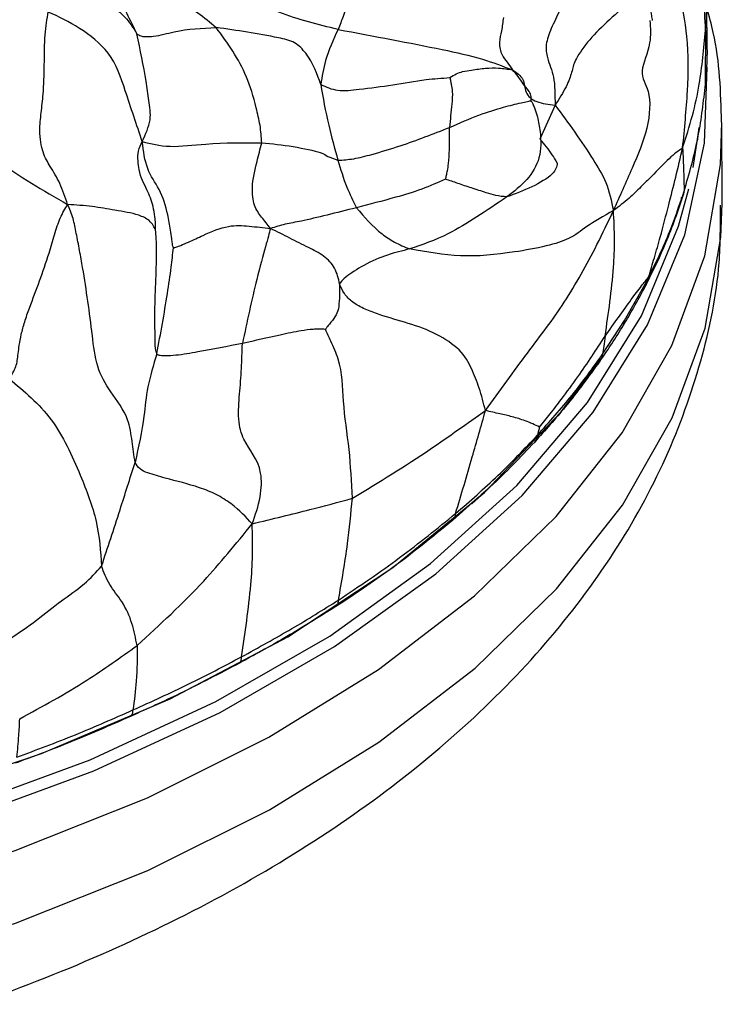
# Model space of a CAD drawing. Units: millimetres. Extents: x 13 to 1475, y 12 to 1043.
# Drawn here: x 302 to 316, y 264 to 284 of the extents above; entities that cross this region are included whole.
import ezdxf

# ---------------------------------------------------------------- set-up
doc = ezdxf.new("R2010")
doc.units = ezdxf.units.MM
doc.header["$LTSCALE"] = 5

msp = doc.modelspace()

# ---------------------------------------------------------------- linework, layer by layer
at = {"color": 8, "linetype": 'Continuous', "lineweight": 25}
for p, q in [((312.367, 282.103), (312.064, 281.417)), ((310.698, 274.083), (310.309, 273.736))]:
    msp.add_line(p, q, dxfattribs=at)
at = {"color": 7, "linetype": 'Continuous', "lineweight": 25}
for p, q in [((315.739, 280.248), (315.729, 281.711)), ((315.739, 280.119), (315.739, 280.248)), ((313.767, 277.759), (314.208, 278.543)), ((313.326, 277.082), (313.767, 277.759)), ((310.69, 274.067), (310.824, 274.187))]:
    msp.add_line(p, q, dxfattribs=at)
at = {"color": 8, "linetype": 'Continuous', "lineweight": 25, "flags": 128}
for points in [[(284.598, 265.44), (287.87, 265.486), (291.116, 265.737), (294.296, 266.188), (297.373, 266.835), (300.309, 267.67), (303.068, 268.683), (305.616, 269.862), (307.924, 271.191), (309.962, 272.656), (311.706, 274.237), (313.135, 275.917), (314.231, 277.674), (314.982, 279.488), (315.378, 281.336), (315.434, 282.87)], [(282.831, 264.533), (286.074, 264.468), (289.313, 264.603), (292.511, 264.936), (295.629, 265.463), (298.631, 266.179), (301.483, 267.074), (304.15, 268.138), (306.601, 269.359), (308.808, 270.723), (310.744, 272.213), (312.387, 273.811), (313.718, 275.5), (314.721, 277.26), (315.385, 279.069), (315.701, 280.907), (315.728, 281.752)], [(315.154, 280.848), (315.253, 281.504), (315.269, 281.654)], [(284.602, 265.675), (287.86, 265.72), (291.092, 265.97), (294.259, 266.419), (297.324, 267.064), (300.247, 267.896), (302.994, 268.904), (305.532, 270.078), (307.83, 271.401), (309.86, 272.86), (311.597, 274.435), (313.02, 276.108), (314.112, 277.858), (314.859, 279.664), (315.064, 280.414)], [(292.521, 263.473), (295.639, 264), (298.641, 264.716), (301.493, 265.611), (304.16, 266.675), (306.611, 267.896), (308.818, 269.26), (310.754, 270.75), (312.397, 272.349), (313.728, 274.038), (314.731, 275.797), (315.395, 277.606), (315.711, 279.444), (315.739, 280.119)]]:
    msp.add_lwpolyline(points, dxfattribs=at)
at = {"color": 7, "linetype": 'Continuous', "lineweight": 25, "flags": 128}
msp.add_lwpolyline([(260.3, 274.28), (261.745, 273.038), (263.776, 271.622), (266.068, 270.341), (268.594, 269.211), (271.323, 268.245), (274.223, 267.454), (277.261, 266.848), (280.399, 266.434), (283.6, 266.217), (286.827, 266.2), (290.041, 266.382), (293.203, 266.762), (296.277, 267.334), (299.226, 268.093), (302.015, 269.03), (304.61, 270.132), (306.981, 271.387), (309.1, 272.781), (310.942, 274.296), (312.483, 275.914), (313.3, 276.989)], dxfattribs=at)
at = {"color": 8, "linetype": 'Continuous', "lineweight": 25}
for centre, radius, start, end in [((314.016, 278.539), 0.192, 335.0421, 1.1562), ((313.573, 277.756), 0.194, 333.2228, 0.8336)]:
    msp.add_arc(centre, radius, start, end, dxfattribs=at)
at = {"color": 7, "linetype": 'Continuous', "lineweight": 25}
for points, knots in [([(304.443, 286.025), (304.486, 285.865), (304.57, 285.552), (304.678, 285.074), (304.678, 284.639), (304.839, 284.181), (305.175, 283.979), (305.415, 283.773), (305.536, 283.67)], [0, 0, 0, 0, 0.164235, 0.320026, 0.442544, 0.558464, 0.779486, 1, 1, 1, 1]), ([(307.993, 283.631), (307.595, 283.726), (306.802, 283.916), (305.708, 284.538), (305.182, 285.329), (304.686, 285.796), (304.443, 286.025)], [0, 0, 0, 0, 0.281639, 0.560261, 0.784467, 1, 1, 1, 1]), ([(315.401, 283.615), (315.378, 284.07), (315.343, 284.725), (315.247, 285.454), (315.154, 285.807), (315.052, 285.935), (315.001, 285.998)], [0, 0, 0, 0, 0.560685, 0.808347, 0.904983, 1, 1, 1, 1]), ([(303.185, 285.646), (303.192, 285.618), (303.211, 285.553), (303.251, 285.42), (303.287, 285.197), (303.302, 284.9), (303.372, 284.574), (303.631, 284.171), (303.803, 283.819), (303.937, 283.544)], [0, 0, 0, 0, 0.036621, 0.084959, 0.163599, 0.304727, 0.428407, 0.553383, 1, 1, 1, 1]), ([(314.939, 281.242), (314.977, 281.627), (315.052, 282.386), (315.064, 283.443), (314.89, 284.364), (314.642, 284.846), (314.534, 285.055)], [0, 0, 0, 0, 0.286733, 0.566572, 0.81173, 1, 1, 1, 1]), ([(302.108, 284.694), (302.489, 284.549), (303.035, 284.341), (303.692, 283.94), (303.863, 283.664), (303.937, 283.544)], [0, 0, 0, 0, 0.564879, 0.80993, 1, 1, 1, 1]), ([(312.619, 284.479), (312.572, 284.323), (312.487, 284.037), (312.288, 283.668), (312.165, 283.315), (312.219, 282.984), (312.366, 282.7), (312.366, 282.306), (312.367, 282.103)], [0, 0, 0, 0, 0.16865, 0.307314, 0.427367, 0.547094, 0.766611, 1, 1, 1, 1]), ([(314.334, 283.809), (314.327, 283.841), (314.301, 283.975), (314.273, 284.271), (314.218, 284.507), (314.187, 284.637)], [0, 0, 0, 0, 0.127627, 0.522295, 1, 1, 1, 1]), ([(308.338, 284.319), (308.276, 284.231), (308.15, 284.053), (308.088, 283.862), (308.029, 283.719), (307.993, 283.631)], [0, 0, 0, 0, 0.278402, 0.559085, 1, 1, 1, 1]), ([(315.436, 283.308), (315.434, 283.459), (315.429, 283.764), (315.425, 284.072), (315.423, 284.228)], [0, 0, 0, 0, 0.496864, 1, 1, 1, 1]), ([(302.543, 280.101), (302.494, 280.246), (302.398, 280.53), (302.205, 280.849), (302.04, 281.114), (301.964, 281.518), (302.01, 281.964), (302.06, 282.39), (302.075, 282.926), (302.077, 283.557), (302.128, 283.84), (302.153, 283.982)], [0, 0, 0, 0, 0.1496784, 0.2920093, 0.4044354, 0.5085249, 0.5754138, 0.6467559, 0.757106, 0.8785592, 1, 1, 1, 1]), ([(304.048, 281.37), (303.933, 281.71), (303.728, 282.315), (303.457, 283.159), (302.768, 283.693), (302.361, 283.885), (302.153, 283.982)], [0, 0, 0, 0, 0.316737, 0.563108, 0.777281, 1, 1, 1, 1]), ([(315.724, 281.759), (315.708, 282.366), (315.687, 283.144), (315.472, 283.902), (315.425, 284.069)], [0, 0, 0, 0, 0.77938, 1, 1, 1, 1]), ([(311.326, 283.869), (311.314, 283.779), (311.293, 283.604), (311.222, 283.323), (311.29, 283.112), (311.408, 282.969), (311.474, 282.868), (311.507, 282.817)], [0, 0, 0, 0, 0.162264, 0.316591, 0.557227, 0.77438, 1, 1, 1, 1]), ([(303.937, 283.544), (303.963, 283.527), (304.017, 283.492), (304.124, 283.485), (304.35, 283.493), (304.827, 283.636), (305.252, 283.656), (305.536, 283.67)], [0, 0, 0, 0, 0.064739, 0.134527, 0.244148, 0.496674, 1, 1, 1, 1]), ([(304.048, 281.37), (304.115, 281.52), (304.247, 281.813), (304.176, 282.194), (304.105, 282.762), (304.006, 283.221), (303.937, 283.544)], [0, 0, 0, 0, 0.19319, 0.378436, 0.563482, 1, 1, 1, 1]), ([(306.454, 281.346), (306.447, 281.462), (306.432, 281.691), (306.313, 282.185), (306.109, 282.882), (305.765, 283.356), (305.536, 283.67)], [0, 0, 0, 0, 0.12476, 0.24666, 0.499892, 1, 1, 1, 1]), ([(307.646, 282.52), (307.571, 282.732), (307.468, 283.026), (307.134, 283.388), (306.495, 283.529), (305.957, 283.608), (305.536, 283.67)], [0, 0, 0, 0, 0.31176, 0.43169, 0.555799, 1, 1, 1, 1]), ([(307.993, 283.631), (307.898, 283.421), (307.729, 283.048), (307.671, 282.681), (307.646, 282.52)], [0, 0, 0, 0, 0.5620392, 1, 1, 1, 1]), ([(307.993, 283.631), (308.719, 283.495), (309.768, 283.298), (310.855, 283.063), (311.309, 282.892), (311.507, 282.817)], [0, 0, 0, 0, 0.559763, 0.807914, 1, 1, 1, 1]), ([(314.939, 281.242), (315.009, 281.46), (315.144, 281.884), (315.309, 282.638), (315.366, 283.244), (315.401, 283.615)], [0, 0, 0, 0, 0.289422, 0.565823, 1, 1, 1, 1]), ([(315.401, 283.615), (315.399, 283.4), (315.395, 283.017), (315.394, 282.633), (315.394, 282.464)], [0, 0, 0, 0, 0.560094, 1, 1, 1, 1]), ([(315.394, 282.464), (315.419, 282.736), (315.448, 283.045), (315.432, 283.348), (315.43, 283.384)], [0, 0, 0, 0, 0.879618, 1, 1, 1, 1]), ([(310.247, 282.659), (310.292, 282.686), (310.389, 282.744), (310.528, 282.792), (310.732, 282.817), (310.95, 282.852), (311.239, 282.859), (311.416, 282.831), (311.507, 282.817)], [0, 0, 0, 0, 0.0752819, 0.1621011, 0.3000684, 0.5462015, 0.7658603, 1, 1, 1, 1]), ([(311.888, 282.186), (311.887, 282.227), (311.885, 282.315), (311.822, 282.414), (311.724, 282.529), (311.64, 282.668), (311.548, 282.771), (311.507, 282.817)], [0, 0, 0, 0, 0.145732, 0.304491, 0.554831, 0.805889, 1, 1, 1, 1]), ([(311.507, 282.817), (311.593, 282.759), (311.761, 282.648), (311.747, 282.401), (311.853, 282.251), (312.047, 282.144), (312.238, 282.119), (312.367, 282.103)], [0, 0, 0, 0, 0.261495, 0.508294, 0.628986, 0.750596, 1, 1, 1, 1]), ([(307.646, 282.52), (307.752, 282.471), (307.97, 282.372), (308.509, 282.434), (309.093, 282.507), (309.705, 282.623), (310.087, 282.648), (310.247, 282.659)], [0, 0, 0, 0, 0.15426, 0.314402, 0.567158, 0.819259, 1, 1, 1, 1]), ([(307.646, 282.52), (307.691, 282.253), (307.773, 281.774), (307.925, 281.232), (307.992, 280.993)], [0, 0, 0, 0, 0.557739, 1, 1, 1, 1]), ([(310.247, 282.659), (310.248, 282.657), (310.251, 282.652), (310.253, 282.642), (310.257, 282.621), (310.262, 282.58), (310.277, 282.5), (310.307, 282.346), (310.278, 282.06), (310.256, 281.813), (310.242, 281.655)], [0, 0, 0, 0, 0.007168, 0.017052, 0.03701, 0.080261, 0.15946, 0.299353, 0.550782, 1, 1, 1, 1]), ([(299.65, 282.348), (299.777, 282.192), (300.039, 281.874), (300.537, 281.399), (301.124, 280.98), (301.803, 280.523), (302.295, 280.243), (302.543, 280.101)], [0, 0, 0, 0, 0.148752, 0.305761, 0.55327, 0.774235, 1, 1, 1, 1]), ([(314.97, 280.372), (315.071, 280.721), (315.272, 281.418), (315.353, 282.116), (315.394, 282.464)], [0, 0, 0, 0, 0.500388, 1, 1, 1, 1]), ([(310.242, 281.655), (310.444, 281.744), (310.846, 281.922), (311.323, 282.063), (311.629, 282.143), (311.79, 282.175), (311.848, 282.188), (311.874, 282.189), (311.884, 282.187), (311.888, 282.186)], [0, 0, 0, 0, 0.285233, 0.568212, 0.819546, 0.931473, 0.976822, 0.990273, 1, 1, 1, 1]), ([(311.888, 282.186), (311.894, 282.176), (311.909, 282.151), (311.932, 282.099), (311.969, 282.005), (312.028, 281.826), (312.081, 281.492), (312.1, 281.062), (311.82, 280.578), (311.539, 280.363), (311.397, 280.255)], [0, 0, 0, 0, 0.015479, 0.03823, 0.081883, 0.16159, 0.302338, 0.554343, 0.774173, 1, 1, 1, 1]), ([(312.367, 282.103), (312.503, 281.922), (312.773, 281.563), (313.109, 281.05), (313.423, 280.552), (313.503, 280.173), (313.544, 279.979)], [0, 0, 0, 0, 0.281555, 0.556943, 0.77285, 1, 1, 1, 1]), ([(307.992, 280.993), (308.095, 280.999), (308.302, 281.011), (308.747, 281.129), (309.396, 281.323), (309.911, 281.526), (310.242, 281.655)], [0, 0, 0, 0, 0.1532292, 0.3105784, 0.5580249, 1, 1, 1, 1]), ([(310.159, 280.612), (310.166, 280.64), (310.18, 280.694), (310.202, 280.799), (310.23, 280.966), (310.243, 281.276), (310.242, 281.507), (310.242, 281.655)], [0, 0, 0, 0, 0.079126, 0.158751, 0.300516, 0.552057, 1, 1, 1, 1]), ([(304.315, 279.589), (304.315, 279.633), (304.315, 279.719), (304.301, 279.885), (304.259, 280.117), (304.141, 280.416), (303.994, 280.676), (303.958, 280.975), (303.957, 281.186), (304.017, 281.308), (304.048, 281.37)], [0, 0, 0, 0, 0.076273, 0.147905, 0.274119, 0.498742, 0.753386, 0.835872, 0.916139, 1, 1, 1, 1]), ([(304.675, 279.229), (304.67, 279.24), (304.66, 279.269), (304.652, 279.33), (304.638, 279.437), (304.609, 279.63), (304.553, 279.977), (304.417, 280.406), (304.119, 280.799), (304.072, 281.178), (304.048, 281.37)], [0, 0, 0, 0, 0.015824, 0.038779, 0.082541, 0.161802, 0.301196, 0.54898, 0.7713, 1, 1, 1, 1]), ([(304.048, 281.37), (304.222, 281.325), (304.573, 281.235), (305.483, 281.353), (306.085, 281.349), (306.454, 281.346)], [0, 0, 0, 0, 0.276705, 0.557039, 1, 1, 1, 1]), ([(306.631, 279.618), (306.571, 279.695), (306.453, 279.846), (306.293, 280.056), (306.241, 280.487), (306.353, 280.937), (306.423, 281.221), (306.454, 281.346)], [0, 0, 0, 0, 0.194465, 0.382007, 0.561383, 0.807566, 1, 1, 1, 1]), ([(306.454, 281.346), (306.663, 281.325), (307.078, 281.282), (307.694, 281.148), (307.76, 281.073), (307.915, 281.02), (307.992, 280.993)], [0, 0, 0, 0, 0.283108, 0.562717, 0.783075, 1, 1, 1, 1]), ([(312.064, 281.417), (312.148, 281.315), (312.274, 281.161), (312.377, 280.992), (312.412, 280.936)], [0, 0, 0, 0, 0.664879, 1, 1, 1, 1]), ([(314.939, 281.242), (314.854, 281.182), (314.684, 281.062), (314.378, 280.729), (314.097, 280.457), (313.856, 280.213), (313.651, 280.059), (313.544, 279.979)], [0, 0, 0, 0, 0.276961, 0.550842, 0.692657, 0.838957, 1, 1, 1, 1]), ([(314.254, 278.638), (314.293, 278.768), (314.373, 279.038), (314.512, 279.524), (314.654, 280.073), (314.807, 280.67), (314.894, 281.047), (314.939, 281.242)], [0, 0, 0, 0, 0.1447, 0.300768, 0.546122, 0.765218, 1, 1, 1, 1]), ([(314.939, 281.242), (314.946, 281.085), (314.959, 280.807), (314.967, 280.504), (314.97, 280.372)], [0, 0, 0, 0, 0.564238, 1, 1, 1, 1]), ([(307.992, 280.993), (308.045, 280.813), (308.139, 280.492), (308.294, 280.175), (308.363, 280.036)], [0, 0, 0, 0, 0.562272, 1, 1, 1, 1]), ([(310.159, 280.612), (310.001, 280.542), (309.679, 280.398), (309.056, 280.214), (308.625, 280.104), (308.363, 280.036)], [0, 0, 0, 0, 0.273189, 0.556312, 1, 1, 1, 1]), ([(311.397, 280.255), (311.321, 280.261), (311.175, 280.273), (310.947, 280.353), (310.693, 280.427), (310.415, 280.525), (310.242, 280.584), (310.159, 280.612)], [0, 0, 0, 0, 0.169728, 0.3273, 0.57499, 0.796178, 1, 1, 1, 1]), ([(314.231, 278.537), (314.361, 278.802), (314.648, 279.387), (314.849, 279.978), (314.958, 280.301)], [0, 0, 0, 0, 0.452598, 1, 1, 1, 1]), ([(314.254, 278.632), (314.395, 278.921), (314.677, 279.498), (314.872, 280.081), (314.97, 280.372)], [0, 0, 0, 0, 0.5003495, 1, 1, 1, 1]), ([(311.397, 280.255), (310.989, 279.977), (310.261, 279.481), (309.687, 279.289), (309.436, 279.204)], [0, 0, 0, 0, 0.560688, 1, 1, 1, 1]), ([(255.82, 279.697), (255.82, 279.354), (255.818, 278.363), (256.16, 276.742), (256.811, 274.87), (257.773, 273.065), (259.022, 271.337), (260.559, 269.698), (262.374, 268.166), (264.448, 266.759), (266.755, 265.497), (269.264, 264.394), (271.945, 263.46), (274.764, 262.703), (277.694, 262.128), (280.702, 261.738), (283.761, 261.534), (286.838, 261.52), (289.904, 261.693), (292.93, 262.054), (295.884, 262.599), (298.738, 263.326), (301.464, 264.23), (304.035, 265.308), (306.424, 266.554), (308.604, 267.962), (310.545, 269.523), (312.217, 271.224), (313.589, 273.045), (314.642, 274.955), (315.344, 276.921), (315.706, 278.643), (315.702, 279.7), (315.7, 280.088)], [0, 0, 0, 0, 0.016199, 0.046863, 0.077603, 0.108763, 0.140583, 0.173143, 0.20636, 0.240039, 0.273964, 0.307953, 0.341895, 0.375759, 0.409541, 0.443256, 0.476925, 0.510572, 0.544225, 0.577903, 0.611632, 0.645439, 0.679352, 0.713393, 0.747572, 0.781878, 0.816241, 0.850482, 0.884359, 0.9176, 0.950017, 0.981612, 1, 1, 1, 1]), ([(301.365, 276.585), (301.417, 276.668), (301.521, 276.834), (301.537, 277.034), (301.566, 277.256), (301.602, 277.469), (301.674, 277.738), (301.879, 278.309), (302.092, 278.846), (302.279, 279.5), (302.393, 279.856), (302.492, 280.017), (302.543, 280.101)], [0, 0, 0, 0, 0.128534, 0.25522, 0.31814, 0.378804, 0.436916, 0.497035, 0.749278, 0.829889, 0.91097, 1, 1, 1, 1]), ([(303.902, 274.902), (303.882, 275.042), (303.842, 275.332), (303.766, 275.864), (303.411, 276.294), (303.117, 276.81), (303.005, 277.773), (302.911, 278.462), (302.785, 279.169), (302.716, 279.526), (302.653, 279.848), (302.582, 280.012), (302.543, 280.101)], [0, 0, 0, 0, 0.072943, 0.150491, 0.273168, 0.380876, 0.487971, 0.745211, 0.807278, 0.866747, 0.927443, 1, 1, 1, 1]), ([(304.315, 279.589), (304.301, 279.618), (304.269, 279.685), (304.176, 279.8), (303.923, 279.919), (303.514, 279.981), (303.037, 280.068), (302.709, 280.09), (302.543, 280.101)], [0, 0, 0, 0, 0.067748, 0.156432, 0.294938, 0.546057, 0.770769, 1, 1, 1, 1]), ([(308.363, 280.036), (307.961, 279.934), (307.402, 279.791), (306.917, 279.705), (306.728, 279.647), (306.631, 279.618)], [0, 0, 0, 0, 0.552912, 0.770833, 1, 1, 1, 1]), ([(308.363, 280.036), (308.524, 279.848), (308.749, 279.586), (309.14, 279.327), (309.333, 279.247), (309.436, 279.204)], [0, 0, 0, 0, 0.542367, 0.7567831, 1, 1, 1, 1]), ([(313.544, 279.979), (313.346, 279.867), (312.969, 279.653), (312.729, 279.427), (312.202, 279.254), (311.36, 279.106), (310.482, 279.018), (309.78, 279.143), (309.436, 279.204)], [0, 0, 0, 0, 0.16878, 0.322456, 0.438527, 0.564036, 0.786108, 1, 1, 1, 1]), ([(310.965, 275.946), (311.253, 276.345), (311.824, 277.137), (312.454, 277.944), (312.899, 278.698), (313.227, 279.31), (313.435, 279.748), (313.544, 279.979)], [0, 0, 0, 0, 0.278572, 0.552107, 0.694455, 0.839051, 1, 1, 1, 1]), ([(313.377, 277.448), (313.444, 277.909), (313.536, 278.55), (313.577, 279.399), (313.555, 279.781), (313.544, 279.979)], [0, 0, 0, 0, 0.552265, 0.769266, 1, 1, 1, 1]), ([(304.342, 277.092), (304.331, 277.124), (304.308, 277.196), (304.31, 277.338), (304.303, 277.563), (304.297, 277.962), (304.318, 278.507), (304.339, 279.028), (304.332, 279.381), (304.32, 279.53), (304.315, 279.589)], [0, 0, 0, 0, 0.03995, 0.088068, 0.166541, 0.307239, 0.559893, 0.813481, 0.925861, 1, 1, 1, 1]), ([(304.675, 279.229), (304.679, 279.229), (304.689, 279.23), (304.711, 279.236), (304.755, 279.251), (304.843, 279.286), (305.024, 279.359), (305.346, 279.515), (305.781, 279.697), (306.209, 279.667), (306.488, 279.634), (306.631, 279.618)], [0, 0, 0, 0, 0.006376, 0.015726, 0.035131, 0.077755, 0.156282, 0.296546, 0.543413, 0.765401, 1, 1, 1, 1]), ([(306.631, 279.618), (306.605, 279.519), (306.553, 279.326), (306.365, 278.656), (306.205, 277.955), (306.112, 277.517), (306.066, 277.298)], [0, 0, 0, 0, 0.287458, 0.56107, 0.780912, 1, 1, 1, 1]), ([(308.024, 278.5), (308.001, 278.608), (307.956, 278.817), (307.714, 279.078), (307.377, 279.24), (307.02, 279.425), (306.763, 279.553), (306.631, 279.618)], [0, 0, 0, 0, 0.194303, 0.374991, 0.558735, 0.774955, 1, 1, 1, 1]), ([(304.342, 277.092), (304.416, 277.498), (304.524, 278.084), (304.629, 278.795), (304.661, 279.099), (304.675, 279.229)], [0, 0, 0, 0, 0.565163, 0.814651, 1, 1, 1, 1]), ([(309.436, 279.204), (309.142, 279.132), (308.734, 279.031), (308.105, 278.619), (308.051, 278.54), (308.024, 278.5)], [0, 0, 0, 0, 0.562827, 0.782277, 1, 1, 1, 1]), ([(313.377, 277.448), (313.559, 277.702), (313.82, 278.068), (314.096, 278.445), (314.207, 278.581), (314.254, 278.638)], [0, 0, 0, 0, 0.568996, 0.819516, 1, 1, 1, 1]), ([(314.19, 278.458), (314.197, 278.471), (314.213, 278.501), (314.228, 278.531), (314.237, 278.548)], [0, 0, 0, 0, 0.452337, 1, 1, 1, 1]), ([(314.208, 278.543), (314.217, 278.56), (314.232, 278.589), (314.248, 278.619), (314.254, 278.632)], [0, 0, 0, 0, 0.5600152, 1, 1, 1, 1]), ([(314.254, 278.638), (314.254, 278.637), (314.254, 278.635), (314.254, 278.633), (314.254, 278.632)], [0, 0, 0, 0, 0.516478, 1, 1, 1, 1]), ([(308.024, 278.5), (308.026, 278.38), (308.029, 278.208), (307.991, 277.906), (307.849, 277.721), (307.773, 277.636), (307.749, 277.596), (307.739, 277.579)], [0, 0, 0, 0, 0.570832, 0.820891, 0.930712, 0.970875, 1, 1, 1, 1]), ([(310.965, 275.946), (310.925, 276.099), (310.848, 276.399), (310.69, 276.793), (310.49, 277.166), (309.799, 277.632), (309.112, 277.772), (308.541, 277.984), (308.281, 278.122), (308.107, 278.302), (308.052, 278.434), (308.024, 278.5)], [0, 0, 0, 0, 0.13407, 0.261056, 0.387336, 0.506659, 0.761952, 0.824555, 0.88407, 0.942323, 1, 1, 1, 1]), ([(313.746, 277.668), (313.817, 277.786), (313.972, 278.047), (314.113, 278.313), (314.19, 278.458)], [0, 0, 0, 0, 0.452621, 1, 1, 1, 1]), ([(307.739, 277.579), (307.719, 277.583), (307.678, 277.591), (307.596, 277.59), (307.457, 277.584), (307.19, 277.548), (306.714, 277.447), (306.319, 277.356), (306.066, 277.298)], [0, 0, 0, 0, 0.039294, 0.081458, 0.159817, 0.300107, 0.551711, 1, 1, 1, 1]), ([(308.282, 274.179), (308.266, 274.506), (308.234, 275.164), (308.08, 276.1), (308.084, 276.829), (307.867, 277.306), (307.775, 277.501), (307.739, 277.579)], [0, 0, 0, 0, 0.2831828, 0.5680641, 0.8182936, 0.9277464, 1, 1, 1, 1]), ([(313.304, 276.987), (313.374, 277.09), (313.529, 277.316), (313.67, 277.544), (313.746, 277.668)], [0, 0, 0, 0, 0.4529746, 1, 1, 1, 1]), ([(312.053, 275.615), (312.126, 275.704), (312.278, 275.887), (312.536, 276.226), (312.922, 276.749), (313.2, 277.175), (313.377, 277.448)], [0, 0, 0, 0, 0.14713, 0.305638, 0.554882, 1, 1, 1, 1]), ([(313.377, 277.448), (313.368, 277.38), (313.351, 277.258), (313.334, 277.136), (313.326, 277.082)], [0, 0, 0, 0, 0.559612, 1, 1, 1, 1]), ([(306.066, 277.298), (305.768, 277.241), (305.322, 277.154), (304.795, 277.061), (304.54, 277.049), (304.431, 277.048), (304.382, 277.059), (304.358, 277.07), (304.347, 277.085), (304.342, 277.092)], [0, 0, 0, 0, 0.508144, 0.762027, 0.887754, 0.949916, 0.968412, 0.984839, 1, 1, 1, 1]), ([(306.263, 273.662), (306.326, 273.841), (306.444, 274.176), (306.47, 274.91), (306.157, 275.18), (306.025, 275.543), (305.987, 275.772), (305.987, 276.03), (306.016, 276.366), (306.049, 276.787), (306.06, 277.13), (306.066, 277.298)], [0, 0, 0, 0, 0.136254, 0.255933, 0.507445, 0.569997, 0.62903, 0.688523, 0.750985, 0.877545, 1, 1, 1, 1]), ([(304.342, 277.092), (304.272, 276.863), (304.133, 276.407), (304.086, 275.725), (303.972, 275.215), (303.902, 274.902)], [0, 0, 0, 0, 0.279482, 0.558007, 1, 1, 1, 1]), ([(313.269, 276.942), (313.045, 276.633), (312.645, 276.081), (312.167, 275.547), (311.957, 275.312)], [0, 0, 0, 0, 0.56006, 1, 1, 1, 1]), ([(312.012, 275.448), (312.251, 275.716), (312.728, 276.251), (313.127, 276.805), (313.326, 277.082)], [0, 0, 0, 0, 0.500788, 1, 1, 1, 1]), ([(301.365, 276.585), (301.666, 276.336), (302.262, 275.845), (302.777, 274.728), (303.164, 273.708), (303.206, 273.108), (303.227, 272.81)], [0, 0, 0, 0, 0.284394, 0.56315, 0.782613, 1, 1, 1, 1]), ([(308.282, 274.179), (308.819, 274.505), (309.567, 274.96), (310.427, 275.57), (310.782, 275.818), (310.965, 275.946)], [0, 0, 0, 0, 0.551882, 0.769037, 1, 1, 1, 1]), ([(310.363, 273.871), (310.476, 274.25), (310.681, 274.938), (310.877, 275.634), (310.965, 275.946)], [0, 0, 0, 0, 0.552327, 1, 1, 1, 1]), ([(312.053, 275.615), (312.009, 275.636), (311.914, 275.681), (311.734, 275.754), (311.516, 275.822), (311.249, 275.881), (311.062, 275.924), (310.965, 275.946)], [0, 0, 0, 0, 0.139887, 0.296397, 0.542453, 0.762219, 1, 1, 1, 1]), ([(312.053, 275.615), (312.047, 275.589), (312.034, 275.533), (312.019, 275.478), (312.012, 275.448)], [0, 0, 0, 0, 0.4710777, 1, 1, 1, 1]), ([(310.363, 273.871), (310.652, 274.123), (311.231, 274.628), (311.752, 275.175), (312.012, 275.448)], [0, 0, 0, 0, 0.499544, 1, 1, 1, 1]), ([(311.957, 275.312), (311.666, 275.005), (311.266, 274.581), (310.82, 274.191), (310.698, 274.083)], [0, 0, 0, 0, 0.724771, 1, 1, 1, 1]), ([(303.227, 272.81), (303.349, 273.181), (303.568, 273.843), (303.8, 274.579), (303.902, 274.902)], [0, 0, 0, 0, 0.56071, 1, 1, 1, 1]), ([(306.263, 273.662), (306.14, 273.798), (305.959, 273.997), (305.54, 274.265), (305.086, 274.443), (304.626, 274.548), (304.216, 274.666), (303.991, 274.754), (303.931, 274.853), (303.902, 274.902)], [0, 0, 0, 0, 0.260026, 0.381594, 0.506093, 0.757331, 0.881398, 0.941617, 1, 1, 1, 1]), ([(306.263, 273.662), (306.467, 273.713), (306.864, 273.812), (307.536, 273.973), (307.999, 274.101), (308.282, 274.179)], [0, 0, 0, 0, 0.288746, 0.565512, 1, 1, 1, 1]), ([(308.001, 272.124), (308.068, 272.502), (308.186, 273.176), (308.252, 273.872), (308.282, 274.179)], [0, 0, 0, 0, 0.560102, 1, 1, 1, 1]), ([(308.001, 272.124), (308.421, 272.407), (309.265, 272.977), (309.996, 273.572), (310.363, 273.871)], [0, 0, 0, 0, 0.497791, 1, 1, 1, 1]), ([(303.942, 271.209), (304.402, 271.63), (305.043, 272.215), (305.781, 273.074), (306.1, 273.462), (306.263, 273.662)], [0, 0, 0, 0, 0.553173, 0.770458, 1, 1, 1, 1]), ([(306.048, 270.981), (306.119, 271.464), (306.219, 272.137), (306.279, 273.039), (306.269, 273.451), (306.263, 273.662)], [0, 0, 0, 0, 0.5527529, 0.770443, 1, 1, 1, 1]), ([(310.309, 273.736), (309.898, 273.401), (309.164, 272.803), (308.322, 272.241), (307.951, 271.994)], [0, 0, 0, 0, 0.5598062, 1, 1, 1, 1]), ([(301.353, 271.326), (301.549, 271.46), (301.943, 271.728), (302.348, 272.072), (302.895, 272.44), (303.118, 272.688), (303.227, 272.81)], [0, 0, 0, 0, 0.283219, 0.566504, 0.786795, 1, 1, 1, 1]), ([(303.942, 271.209), (303.884, 271.507), (303.802, 271.92), (303.362, 272.441), (303.273, 272.686), (303.227, 272.81)], [0, 0, 0, 0, 0.55626, 0.77478, 1, 1, 1, 1]), ([(307.951, 271.994), (307.606, 271.778), (306.99, 271.394), (306.307, 271.02), (306.006, 270.855)], [0, 0, 0, 0, 0.559972, 1, 1, 1, 1]), ([(306.048, 270.981), (306.391, 271.17), (307.075, 271.546), (307.693, 271.932), (308.001, 272.124)], [0, 0, 0, 0, 0.501116, 1, 1, 1, 1]), ([(301.576, 269.729), (302.032, 269.979), (302.846, 270.424), (303.607, 270.969), (303.942, 271.209)], [0, 0, 0, 0, 0.560198, 1, 1, 1, 1]), ([(303.942, 271.209), (303.943, 270.972), (303.945, 270.546), (303.885, 270.104), (303.859, 269.91)], [0, 0, 0, 0, 0.559183, 1, 1, 1, 1]), ([(303.859, 269.91), (304.235, 270.08), (304.985, 270.421), (305.694, 270.794), (306.048, 270.981)], [0, 0, 0, 0, 0.499785, 1, 1, 1, 1]), ([(306.006, 270.855), (305.61, 270.647), (304.903, 270.276), (304.152, 269.935), (303.822, 269.786)], [0, 0, 0, 0, 0.560026, 1, 1, 1, 1]), ([(303.822, 269.786), (303.393, 269.597), (302.627, 269.26), (301.834, 268.965), (301.485, 268.836)], [0, 0, 0, 0, 0.559942, 1, 1, 1, 1]), ([(301.519, 268.958), (301.914, 269.105), (302.709, 269.401), (303.475, 269.74), (303.859, 269.91)], [0, 0, 0, 0, 0.4978456, 1, 1, 1, 1]), ([(301.519, 268.958), (301.534, 269.103), (301.561, 269.363), (301.572, 269.617), (301.576, 269.729)], [0, 0, 0, 0, 0.560247, 1, 1, 1, 1])]:
    msp.add_open_spline(points, degree=3, knots=knots, dxfattribs=at)
at = {"color": 8, "linetype": 'Continuous', "lineweight": 25}
for points, knots in [([(314.151, 284.511), (314.123, 284.463), (314.057, 284.35), (313.639, 283.98), (313.067, 283.487), (312.74, 282.962), (312.723, 282.82), (312.609, 282.484), (312.449, 282.232), (312.367, 282.103)], [0, 0, 0, 0, 0.053281, 0.125634, 0.421256, 0.578791, 0.743692, 0.869501, 1, 1, 1, 1]), ([(315.401, 283.615), (315.413, 283.759), (315.428, 283.956), (315.424, 284.148), (315.423, 284.198)], [0, 0, 0, 0, 0.73601, 1, 1, 1, 1]), ([(314.279, 283.81), (314.289, 283.659), (314.312, 283.298), (314.03, 282.738), (314.313, 282.392), (314.26, 281.631), (313.915, 280.814), (313.67, 280.263), (313.544, 279.979)], [0, 0, 0, 0, 0.101594, 0.242566, 0.39048, 0.586098, 0.785738, 1, 1, 1, 1]), ([(312.412, 280.936), (312.4, 280.864), (312.376, 280.721), (311.908, 280.443), (311.566, 280.317), (311.397, 280.255)], [0, 0, 0, 0, 0.334323, 0.670079, 1, 1, 1, 1])]:
    msp.add_open_spline(points, degree=3, knots=knots, dxfattribs=at)
at = {"color": 7, "linetype": 'Continuous', "lineweight": 25}
for points in [[(314.908, 280.225), (314.926, 280.247), (314.962, 280.29), (314.968, 280.344), (314.97, 280.372)], [(314.195, 278.49), (314.212, 278.51), (314.247, 278.551), (314.252, 278.605), (314.254, 278.632)], [(313.269, 276.942), (313.286, 276.962), (313.32, 277.001), (313.324, 277.055), (313.326, 277.082)], [(311.957, 275.312), (311.973, 275.33), (312.005, 275.367), (312.01, 275.421), (312.012, 275.448)], [(310.309, 273.736), (310.324, 273.754), (310.356, 273.789), (310.361, 273.844), (310.363, 273.871)], [(307.951, 271.994), (307.966, 272.01), (307.994, 272.044), (307.999, 272.097), (308.001, 272.124)], [(306.006, 270.855), (306.019, 270.871), (306.043, 270.902), (306.046, 270.955), (306.048, 270.981)], [(303.822, 269.786), (303.833, 269.801), (303.855, 269.83), (303.858, 269.883), (303.859, 269.91)]]:
    msp.add_open_spline(points, degree=3, dxfattribs=at)

doc.saveas('drawing.dxf')
